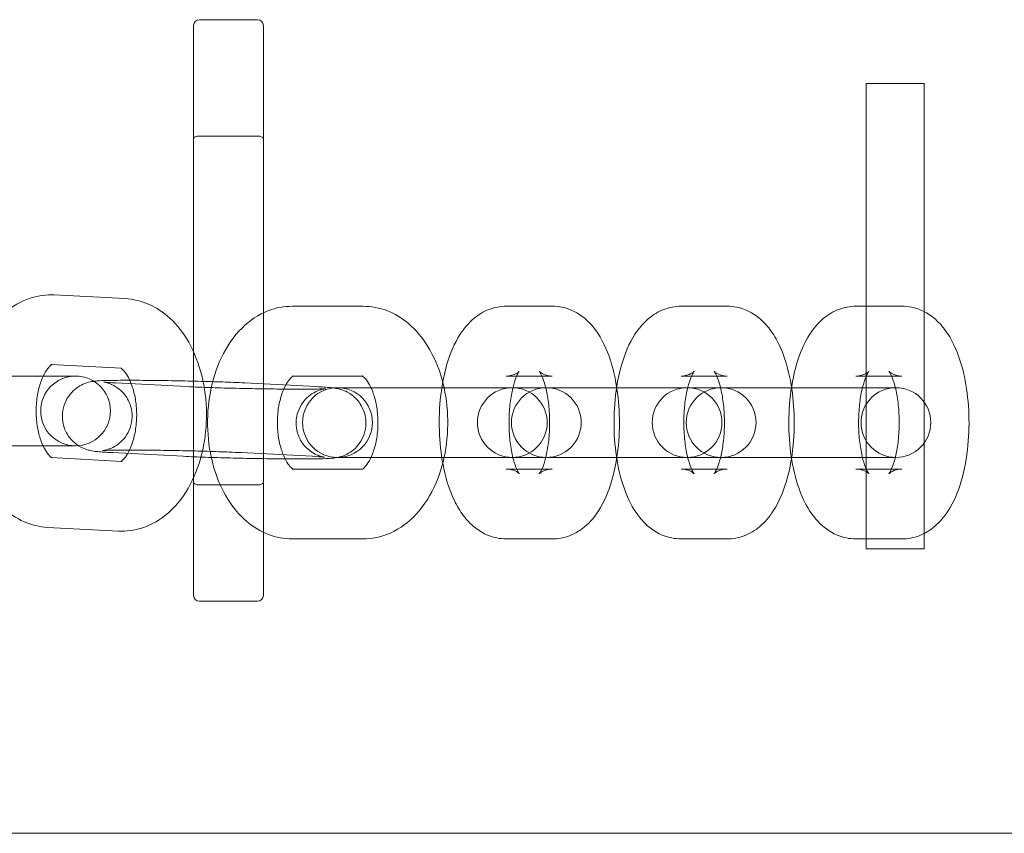
# Model space of a CAD drawing. Units: millimetres. Extents: x 0 to 11609, y 0 to 8193.
# Drawn here: x 10760 to 10844, y 4398 to 4468 of the extents above; entities that cross this region are included whole.
import ezdxf

# ---------------------------------------------------------------- set-up
doc = ezdxf.new("R2010")
doc.units = ezdxf.units.MM

# ---------------------------------------------------------------- blocks, each defined once
blk = doc.blocks.new('A$Ca9b17c55')
at = {"color": 0, "linetype": 'Continuous', "lineweight": 0}
for p, q in [((3179.446, 871.333), (3179.446, 920.333)), ((3179.946, 920.833), (3184.946, 920.833)), ((3185.446, 920.333), (3185.446, 871.333)), ((3242.271, 915.345), (3237.271, 915.345)), ((3237.271, 875.345), (3237.271, 915.345)), ((3242.271, 915.345), (3242.271, 875.345)), ((3184.946, 910.833), (3179.946, 910.833)), ((3167.475, 897.172), (3173.575, 896.855)), ((3187.925, 896.195), (3194.028, 896.195)), ((3210.29, 896.195), (3206.335, 896.195)), ((3225.318, 896.195), (3221.363, 896.195)), ((3240.347, 896.195), (3236.392, 896.195)), ((3167.163, 891.18), (3173.263, 890.863)), ((3169.303, 890.195), (3156.758, 890.195)), ((3187.925, 890.195), (3194.028, 890.195)), ((3210.29, 890.195), (3206.335, 890.195)), ((3225.318, 890.195), (3221.363, 890.195)), ((3240.347, 890.195), (3236.392, 890.195)), ((3178.875, 889.287), (3172.775, 889.604)), ((3183.865, 889.604), (3189.965, 889.287)), ((3192.391, 889.195), (3191.82, 889.195)), ((3196.346, 889.195), (3192.391, 889.195)), ((3206.849, 889.195), (3196.346, 889.195)), ((3207.42, 889.195), (3206.849, 889.195)), ((3211.375, 889.195), (3207.42, 889.195)), ((3221.877, 889.195), (3211.375, 889.195)), ((3222.448, 889.195), (3221.877, 889.195)), ((3226.403, 889.195), (3222.448, 889.195)), ((3239.832, 889.195), (3226.403, 889.195)), ((3156.758, 884.195), (3169.303, 884.195)), ((3173.304, 882.862), (3167.204, 883.179)), ((3178.563, 883.295), (3172.463, 883.612)), ((3183.553, 883.612), (3189.653, 883.295)), ((3191.82, 883.195), (3192.391, 883.195)), ((3196.346, 883.195), (3192.391, 883.195)), ((3196.346, 883.195), (3206.849, 883.195)), ((3206.849, 883.195), (3207.42, 883.195)), ((3211.375, 883.195), (3207.42, 883.195)), ((3211.375, 883.195), (3221.877, 883.195)), ((3221.877, 883.195), (3222.448, 883.195)), ((3226.403, 883.195), (3222.448, 883.195)), ((3226.403, 883.195), (3239.832, 883.195)), ((3194.028, 882.195), (3187.925, 882.195)), ((3206.335, 882.195), (3210.29, 882.195)), ((3221.363, 882.195), (3225.318, 882.195)), ((3236.392, 882.195), (3240.347, 882.195)), ((3184.946, 880.833), (3179.946, 880.833)), ((3172.992, 876.87), (3166.892, 877.187)), ((3194.028, 876.195), (3187.925, 876.195)), ((3206.335, 876.195), (3210.29, 876.195)), ((3221.363, 876.195), (3225.318, 876.195)), ((3236.392, 876.195), (3240.347, 876.195)), ((3237.271, 875.336), (3237.271, 875.345)), ((3242.271, 875.345), (3237.271, 875.345)), ((3237.271, 875.336), (3242.271, 875.336)), ((3242.271, 875.345), (3242.271, 875.336)), ((3184.946, 870.833), (3179.946, 870.833)), ((1026.469, 850.883), (3320.842, 850.883))]:
    blk.add_line(p, q, dxfattribs=at)
for centre, radius, start, end in [((3179.946, 920.333), 0.5, 90, 180), ((3184.946, 920.333), 0.5, 0, 90), ((3169.303, 887.195), 3, 90, 270), ((3169.303, 887.195), 3, 270, 90), ((3191.82, 886.195), 3, 90, 270), ((3191.82, 886.195), 3, 270, 90), ((3206.849, 886.195), 3, 90, 270), ((3209.775, 886.195), 3, 90, 270), ((3206.849, 886.195), 3, 270, 90), ((3209.775, 886.195), 3, 270, 90), ((3221.877, 886.195), 3, 90, 270), ((3224.804, 886.195), 3, 90, 270), ((3221.877, 886.195), 3, 270, 90), ((3224.804, 886.195), 3, 270, 90), ((3239.832, 886.195), 3, 90, 270), ((3239.832, 886.195), 3, 270, 90), ((3179.946, 871.333), 0.5, 180, 270), ((3184.946, 871.333), 0.5, 270, 0)]:
    blk.add_arc(centre, radius, start, end, dxfattribs=at)
at = {"color": 0, "linetype": 'Continuous', "lineweight": 0, "extrusion": (0, 0, -1)}
for centre, major_axis, ratio, start_param, end_param in [((3179.946, 910.626), (0.5, 0), 0.414214, -3.141593, -1.570796), ((3184.946, 910.626), (0.5, 0), 0.414214, -1.570796, 0), ((3237.271, 895.336), (0, -20), 0, 0, 0.000448)]:
    blk.add_ellipse(centre, major_axis=major_axis, ratio=ratio, start_param=start_param, end_param=end_param, dxfattribs=at)
at = {"color": 0, "linetype": 'Continuous', "lineweight": 0}
for centre, major_axis, ratio, start_param, end_param in [((3179.946, 881.04), (0.5, 0), 0.414214, -3.141593, -1.570796), ((3184.946, 881.04), (0.5, 0), 0.414214, -1.570796, 0), ((3242.271, 895.336), (0, -20), 0, -0.000448, 0)]:
    blk.add_ellipse(centre, major_axis=major_axis, ratio=ratio, start_param=start_param, end_param=end_param, dxfattribs=at)
for points, knots in [([(3166.892, 877.187), (3166.193, 877.224), (3165.507, 877.394), (3164.194, 877.967), (3163.58, 878.388), (3162.4, 879.478), (3161.871, 880.181), (3160.938, 881.829), (3160.569, 882.798), (3160.059, 884.846), (3159.925, 885.927), (3159.899, 888.086), (3160.007, 889.164), (3160.465, 891.244), (3160.816, 892.247), (3161.783, 894.074), (3162.394, 894.905), (3163.827, 896.17), (3164.608, 896.644), (3166.12, 897.117), (3166.801, 897.207), (3167.475, 897.172)], [3.173346, 3.173346, 3.173346, 3.173346, 3.401853, 3.401853, 3.654948, 3.654948, 3.964802, 3.964802, 4.325048, 4.325048, 4.693206, 4.693206, 5.058657, 5.058657, 5.426449, 5.426449, 5.789101, 5.789101, 6.094443, 6.094443, 6.314939, 6.314939, 6.314939, 6.314939]), ([(3173.575, 896.855), (3174.274, 896.818), (3174.96, 896.648), (3176.273, 896.075), (3176.887, 895.654), (3178.067, 894.564), (3178.596, 893.861), (3179.529, 892.213), (3179.898, 891.244), (3180.408, 889.196), (3180.542, 888.115), (3180.568, 885.956), (3180.461, 884.878), (3180.002, 882.798), (3179.651, 881.795), (3178.684, 879.968), (3178.073, 879.136), (3176.64, 877.872), (3175.859, 877.398), (3174.347, 876.925), (3173.666, 876.835), (3172.992, 876.87)], [0.031754, 0.031754, 0.031754, 0.031754, 0.260261, 0.260261, 0.513356, 0.513356, 0.823209, 0.823209, 1.183456, 1.183456, 1.551614, 1.551614, 1.917064, 1.917064, 2.284857, 2.284857, 2.647508, 2.647508, 2.952851, 2.952851, 3.173346, 3.173346, 3.173346, 3.173346]), ([(3187.925, 876.195), (3187.226, 876.195), (3186.53, 876.33), (3185.2, 876.836), (3184.576, 877.222), (3183.374, 878.236), (3182.831, 878.898), (3181.852, 880.473), (3181.455, 881.413), (3180.88, 883.423), (3180.712, 884.497), (3180.62, 886.654), (3180.694, 887.737), (3181.085, 889.837), (3181.402, 890.855), (3182.296, 892.731), (3182.873, 893.596), (3184.253, 894.958), (3185.025, 895.492), (3186.544, 896.064), (3187.233, 896.195), (3187.925, 896.195)], [3.141593, 3.141593, 3.141593, 3.141593, 3.369712, 3.369712, 3.617227, 3.617227, 3.918196, 3.918196, 4.274168, 4.274168, 4.642659, 4.642659, 5.00822, 5.00822, 5.375511, 5.375511, 5.740874, 5.740874, 6.057341, 6.057341, 6.283185, 6.283185, 6.283185, 6.283185]), ([(3194.028, 896.195), (3194.727, 896.195), (3195.423, 896.061), (3196.754, 895.555), (3197.377, 895.169), (3198.579, 894.155), (3199.123, 893.493), (3200.101, 891.918), (3200.499, 890.978), (3201.074, 888.968), (3201.241, 887.894), (3201.333, 885.736), (3201.259, 884.654), (3200.869, 882.553), (3200.552, 881.536), (3199.657, 879.659), (3199.081, 878.795), (3197.7, 877.432), (3196.929, 876.899), (3195.409, 876.327), (3194.72, 876.195), (3194.028, 876.195)], [0, 0, 0, 0, 0.228119, 0.228119, 0.475635, 0.475635, 0.776603, 0.776603, 1.132575, 1.132575, 1.501067, 1.501067, 1.866628, 1.866628, 2.233918, 2.233918, 2.599282, 2.599282, 2.915748, 2.915748, 3.141593, 3.141593, 3.141593, 3.141593]), ([(3206.335, 896.195), (3205.821, 896.195), (3205.31, 896.094), (3204.353, 895.731), (3203.922, 895.458), (3203.055, 894.74), (3202.677, 894.271), (3201.853, 892.992), (3201.505, 892.137), (3200.95, 890.25), (3200.762, 889.211), (3200.563, 887.149), (3200.542, 886.134), (3200.645, 884.142), (3200.768, 883.167), (3201.173, 881.268), (3201.46, 880.351), (3202.086, 879.043), (3202.342, 878.601), (3202.921, 877.837), (3203.223, 877.506), (3204.101, 876.792), (3204.756, 876.431), (3205.788, 876.223), (3206.061, 876.195), (3206.335, 876.195)], [0, 0, 0, 0, 0.14897, 0.14897, 0.316317, 0.316317, 0.550984, 0.550984, 0.931469, 0.931469, 1.332304, 1.332304, 1.700749, 1.700749, 2.065984, 2.065984, 2.451176, 2.451176, 2.66018, 2.66018, 2.830539, 2.830539, 3.062302, 3.062302, 3.141593, 3.141593, 3.141593, 3.141593]), ([(3210.29, 876.195), (3210.804, 876.195), (3211.314, 876.297), (3212.271, 876.66), (3212.702, 876.933), (3213.57, 877.65), (3213.947, 878.12), (3214.771, 879.399), (3215.119, 880.254), (3215.674, 882.14), (3215.863, 883.18), (3216.061, 885.242), (3216.082, 886.257), (3215.979, 888.249), (3215.857, 889.224), (3215.451, 891.123), (3215.164, 892.04), (3214.538, 893.348), (3214.282, 893.789), (3213.703, 894.554), (3213.401, 894.885), (3212.523, 895.599), (3211.869, 895.96), (3210.837, 896.168), (3210.563, 896.195), (3210.29, 896.195)], [3.141593, 3.141593, 3.141593, 3.141593, 3.290563, 3.290563, 3.457909, 3.457909, 3.692577, 3.692577, 4.073062, 4.073062, 4.473897, 4.473897, 4.842342, 4.842342, 5.207577, 5.207577, 5.592768, 5.592768, 5.801773, 5.801773, 5.972132, 5.972132, 6.203895, 6.203895, 6.283185, 6.283185, 6.283185, 6.283185]), ([(3221.363, 896.195), (3220.849, 896.195), (3220.339, 896.094), (3219.382, 895.731), (3218.95, 895.458), (3218.083, 894.74), (3217.705, 894.271), (3216.882, 892.992), (3216.534, 892.137), (3215.979, 890.25), (3215.79, 889.211), (3215.592, 887.149), (3215.57, 886.134), (3215.673, 884.142), (3215.796, 883.167), (3216.202, 881.268), (3216.488, 880.351), (3217.115, 879.043), (3217.371, 878.601), (3217.949, 877.837), (3218.252, 877.506), (3219.129, 876.792), (3219.784, 876.431), (3220.816, 876.223), (3221.09, 876.195), (3221.363, 876.195)], [6.283185, 6.283185, 6.283185, 6.283185, 6.432155, 6.432155, 6.599502, 6.599502, 6.83417, 6.83417, 7.214654, 7.214654, 7.61549, 7.61549, 7.983935, 7.983935, 8.349169, 8.349169, 8.734361, 8.734361, 8.943365, 8.943365, 9.113725, 9.113725, 9.345487, 9.345487, 9.424778, 9.424778, 9.424778, 9.424778]), ([(3225.318, 876.195), (3225.832, 876.195), (3226.343, 876.297), (3227.3, 876.66), (3227.731, 876.933), (3228.598, 877.65), (3228.976, 878.12), (3229.799, 879.399), (3230.148, 880.254), (3230.703, 882.14), (3230.891, 883.18), (3231.089, 885.242), (3231.111, 886.257), (3231.008, 888.249), (3230.885, 889.224), (3230.48, 891.123), (3230.193, 892.04), (3229.567, 893.348), (3229.311, 893.789), (3228.732, 894.554), (3228.429, 894.885), (3227.552, 895.599), (3226.897, 895.96), (3225.865, 896.168), (3225.592, 896.195), (3225.318, 896.195)], [3.141593, 3.141593, 3.141593, 3.141593, 3.290563, 3.290563, 3.457909, 3.457909, 3.692577, 3.692577, 4.073062, 4.073062, 4.473897, 4.473897, 4.842342, 4.842342, 5.207577, 5.207577, 5.592768, 5.592768, 5.801773, 5.801773, 5.972132, 5.972132, 6.203895, 6.203895, 6.283185, 6.283185, 6.283185, 6.283185]), ([(3236.392, 896.195), (3235.878, 896.195), (3235.367, 896.094), (3234.41, 895.731), (3233.979, 895.458), (3233.112, 894.74), (3232.734, 894.271), (3231.911, 892.992), (3231.562, 892.137), (3231.007, 890.25), (3230.819, 889.211), (3230.621, 887.149), (3230.599, 886.134), (3230.702, 884.142), (3230.825, 883.167), (3231.23, 881.268), (3231.517, 880.351), (3232.143, 879.043), (3232.399, 878.601), (3232.978, 877.837), (3233.28, 877.506), (3234.158, 876.792), (3234.813, 876.431), (3235.845, 876.223), (3236.118, 876.195), (3236.392, 876.195)], [0, 0, 0, 0, 0.14897, 0.14897, 0.316317, 0.316317, 0.550984, 0.550984, 0.931469, 0.931469, 1.332304, 1.332304, 1.700749, 1.700749, 2.065984, 2.065984, 2.451176, 2.451176, 2.66018, 2.66018, 2.830539, 2.830539, 3.062302, 3.062302, 3.141593, 3.141593, 3.141593, 3.141593]), ([(3240.347, 876.195), (3240.861, 876.195), (3241.371, 876.297), (3242.328, 876.66), (3242.76, 876.933), (3243.627, 877.65), (3244.005, 878.12), (3244.828, 879.399), (3245.176, 880.254), (3245.731, 882.14), (3245.92, 883.18), (3246.118, 885.242), (3246.139, 886.257), (3246.036, 888.249), (3245.914, 889.224), (3245.508, 891.123), (3245.222, 892.04), (3244.595, 893.348), (3244.339, 893.789), (3243.76, 894.554), (3243.458, 894.885), (3242.581, 895.599), (3241.926, 895.96), (3240.894, 896.168), (3240.62, 896.195), (3240.347, 896.195)], [3.141593, 3.141593, 3.141593, 3.141593, 3.290563, 3.290563, 3.457909, 3.457909, 3.692577, 3.692577, 4.073062, 4.073062, 4.473897, 4.473897, 4.842342, 4.842342, 5.207577, 5.207577, 5.592768, 5.592768, 5.801773, 5.801773, 5.972132, 5.972132, 6.203895, 6.203895, 6.283185, 6.283185, 6.283185, 6.283185]), ([(3167.204, 883.179), (3167.27, 883.176), (3167.31, 883.148), (3167.216, 883.203), (3167.109, 883.281), (3166.865, 883.569), (3166.739, 883.751), (3166.49, 884.217), (3166.367, 884.503), (3166.152, 885.167), (3166.062, 885.548), (3165.939, 886.37), (3165.908, 886.812), (3165.915, 887.699), (3165.955, 888.145), (3166.097, 888.976), (3166.199, 889.362), (3166.435, 890.025), (3166.568, 890.306), (3166.826, 890.74), (3166.95, 890.899), (3167.152, 891.111), (3167.228, 891.163), (3167.305, 891.208), (3167.277, 891.187), (3167.203, 891.18), (3167.182, 891.179), (3167.163, 891.18)], [3.173346, 3.173346, 3.173346, 3.173346, 3.487506, 3.487506, 3.766286, 3.766286, 3.992695, 3.992695, 4.2252, 4.2252, 4.470769, 4.470769, 4.72655, 4.72655, 4.985813, 4.985813, 5.240625, 5.240625, 5.483974, 5.483974, 5.713891, 5.713891, 5.942421, 5.942421, 6.223791, 6.223791, 6.314939, 6.314939, 6.314939, 6.314939]), ([(3173.263, 890.863), (3173.197, 890.866), (3173.157, 890.894), (3173.251, 890.838), (3173.358, 890.761), (3173.602, 890.473), (3173.728, 890.291), (3173.977, 889.825), (3174.1, 889.539), (3174.315, 888.875), (3174.405, 888.494), (3174.528, 887.672), (3174.559, 887.23), (3174.552, 886.342), (3174.512, 885.897), (3174.37, 885.066), (3174.268, 884.68), (3174.032, 884.017), (3173.899, 883.736), (3173.641, 883.302), (3173.517, 883.143), (3173.315, 882.931), (3173.239, 882.879), (3173.162, 882.834), (3173.19, 882.855), (3173.265, 882.862), (3173.285, 882.863), (3173.304, 882.862)], [0.031754, 0.031754, 0.031754, 0.031754, 0.345913, 0.345913, 0.624694, 0.624694, 0.851103, 0.851103, 1.083607, 1.083607, 1.329176, 1.329176, 1.584958, 1.584958, 1.84422, 1.84422, 2.099032, 2.099032, 2.342381, 2.342381, 2.572298, 2.572298, 2.800828, 2.800828, 3.082199, 3.082199, 3.173346, 3.173346, 3.173346, 3.173346]), ([(3206.335, 890.195), (3206.674, 890.195), (3206.995, 890.3), (3207.334, 890.484), (3207.411, 890.557), (3207.464, 890.61), (3207.452, 890.602), (3207.39, 890.509), (3207.336, 890.419), (3207.203, 890.141), (3207.123, 889.941), (3206.955, 889.421), (3206.869, 889.087), (3206.716, 888.307), (3206.653, 887.851), (3206.573, 886.871), (3206.558, 886.345), (3206.584, 885.3), (3206.626, 884.781), (3206.757, 883.834), (3206.844, 883.403), (3207.034, 882.698), (3207.135, 882.414), (3207.306, 882.025), (3207.378, 881.899), (3207.454, 881.786), (3207.467, 881.779), (3207.403, 881.841), (3207.333, 881.905), (3207.063, 882.057), (3206.844, 882.144), (3206.505, 882.19), (3206.42, 882.195), (3206.335, 882.195)], [0, 0, 0, 0, 0.211062, 0.211062, 0.379234, 0.379234, 0.528844, 0.528844, 0.69278, 0.69278, 0.885923, 0.885923, 1.112237, 1.112237, 1.365567, 1.365567, 1.634431, 1.634431, 1.906546, 1.906546, 2.169115, 2.169115, 2.407394, 2.407394, 2.608203, 2.608203, 2.772844, 2.772844, 2.922343, 2.922343, 3.088591, 3.088591, 3.141593, 3.141593, 3.141593, 3.141593]), ([(3210.29, 882.195), (3209.951, 882.195), (3209.63, 882.091), (3209.29, 881.907), (3209.213, 881.834), (3209.16, 881.781), (3209.172, 881.789), (3209.235, 881.881), (3209.289, 881.972), (3209.421, 882.25), (3209.502, 882.45), (3209.67, 882.97), (3209.756, 883.303), (3209.908, 884.084), (3209.971, 884.54), (3210.052, 885.519), (3210.066, 886.046), (3210.04, 887.091), (3209.998, 887.61), (3209.867, 888.557), (3209.78, 888.988), (3209.59, 889.692), (3209.489, 889.977), (3209.319, 890.366), (3209.246, 890.492), (3209.171, 890.604), (3209.157, 890.612), (3209.221, 890.55), (3209.291, 890.486), (3209.561, 890.334), (3209.78, 890.247), (3210.119, 890.201), (3210.204, 890.195), (3210.29, 890.195)], [3.141593, 3.141593, 3.141593, 3.141593, 3.352655, 3.352655, 3.520826, 3.520826, 3.670436, 3.670436, 3.834373, 3.834373, 4.027516, 4.027516, 4.25383, 4.25383, 4.507159, 4.507159, 4.776023, 4.776023, 5.048138, 5.048138, 5.310708, 5.310708, 5.548986, 5.548986, 5.749796, 5.749796, 5.914437, 5.914437, 6.063935, 6.063935, 6.230184, 6.230184, 6.283185, 6.283185, 6.283185, 6.283185]), ([(3221.363, 890.195), (3221.702, 890.195), (3222.023, 890.3), (3222.363, 890.484), (3222.44, 890.557), (3222.493, 890.61), (3222.481, 890.602), (3222.418, 890.509), (3222.364, 890.419), (3222.232, 890.141), (3222.151, 889.941), (3221.983, 889.421), (3221.897, 889.087), (3221.745, 888.307), (3221.682, 887.851), (3221.601, 886.871), (3221.586, 886.345), (3221.613, 885.3), (3221.655, 884.781), (3221.785, 883.834), (3221.873, 883.403), (3222.063, 882.698), (3222.164, 882.414), (3222.334, 882.025), (3222.407, 881.899), (3222.482, 881.786), (3222.495, 881.779), (3222.432, 881.841), (3222.361, 881.905), (3222.092, 882.057), (3221.873, 882.144), (3221.533, 882.19), (3221.448, 882.195), (3221.363, 882.195)], [6.283185, 6.283185, 6.283185, 6.283185, 6.494248, 6.494248, 6.662419, 6.662419, 6.812029, 6.812029, 6.975965, 6.975965, 7.169108, 7.169108, 7.395422, 7.395422, 7.648752, 7.648752, 7.917616, 7.917616, 8.189731, 8.189731, 8.452301, 8.452301, 8.690579, 8.690579, 8.891388, 8.891388, 9.05603, 9.05603, 9.205528, 9.205528, 9.371777, 9.371777, 9.424778, 9.424778, 9.424778, 9.424778]), ([(3225.318, 882.195), (3224.979, 882.195), (3224.658, 882.091), (3224.318, 881.907), (3224.242, 881.834), (3224.189, 881.781), (3224.201, 881.789), (3224.263, 881.881), (3224.317, 881.972), (3224.449, 882.25), (3224.53, 882.45), (3224.698, 882.97), (3224.784, 883.303), (3224.937, 884.084), (3224.999, 884.54), (3225.08, 885.519), (3225.095, 886.046), (3225.069, 887.091), (3225.027, 887.61), (3224.896, 888.557), (3224.809, 888.988), (3224.619, 889.692), (3224.518, 889.977), (3224.347, 890.366), (3224.275, 890.492), (3224.199, 890.604), (3224.186, 890.612), (3224.25, 890.55), (3224.32, 890.486), (3224.59, 890.334), (3224.809, 890.247), (3225.148, 890.201), (3225.233, 890.195), (3225.318, 890.195)], [3.141593, 3.141593, 3.141593, 3.141593, 3.352655, 3.352655, 3.520826, 3.520826, 3.670436, 3.670436, 3.834373, 3.834373, 4.027516, 4.027516, 4.25383, 4.25383, 4.507159, 4.507159, 4.776023, 4.776023, 5.048138, 5.048138, 5.310708, 5.310708, 5.548986, 5.548986, 5.749796, 5.749796, 5.914437, 5.914437, 6.063935, 6.063935, 6.230184, 6.230184, 6.283185, 6.283185, 6.283185, 6.283185]), ([(3236.392, 890.195), (3236.731, 890.195), (3237.052, 890.3), (3237.391, 890.484), (3237.468, 890.557), (3237.521, 890.61), (3237.509, 890.602), (3237.447, 890.509), (3237.393, 890.419), (3237.26, 890.141), (3237.18, 889.941), (3237.012, 889.421), (3236.926, 889.087), (3236.773, 888.307), (3236.71, 887.851), (3236.63, 886.871), (3236.615, 886.345), (3236.641, 885.3), (3236.683, 884.781), (3236.814, 883.834), (3236.901, 883.403), (3237.091, 882.698), (3237.192, 882.414), (3237.363, 882.025), (3237.435, 881.899), (3237.511, 881.786), (3237.524, 881.779), (3237.46, 881.841), (3237.39, 881.905), (3237.12, 882.057), (3236.901, 882.144), (3236.562, 882.19), (3236.477, 882.195), (3236.392, 882.195)], [0, 0, 0, 0, 0.211062, 0.211062, 0.379234, 0.379234, 0.528844, 0.528844, 0.69278, 0.69278, 0.885923, 0.885923, 1.112237, 1.112237, 1.365567, 1.365567, 1.634431, 1.634431, 1.906546, 1.906546, 2.169115, 2.169115, 2.407394, 2.407394, 2.608203, 2.608203, 2.772844, 2.772844, 2.922343, 2.922343, 3.088591, 3.088591, 3.141593, 3.141593, 3.141593, 3.141593]), ([(3240.347, 882.195), (3240.008, 882.195), (3239.687, 882.091), (3239.347, 881.907), (3239.27, 881.834), (3239.217, 881.781), (3239.229, 881.789), (3239.292, 881.881), (3239.346, 881.972), (3239.478, 882.25), (3239.559, 882.45), (3239.727, 882.97), (3239.813, 883.303), (3239.965, 884.084), (3240.028, 884.54), (3240.109, 885.519), (3240.124, 886.046), (3240.097, 887.091), (3240.055, 887.61), (3239.924, 888.557), (3239.837, 888.988), (3239.647, 889.692), (3239.546, 889.977), (3239.376, 890.366), (3239.303, 890.492), (3239.228, 890.604), (3239.215, 890.612), (3239.278, 890.55), (3239.348, 890.486), (3239.618, 890.334), (3239.837, 890.247), (3240.176, 890.201), (3240.262, 890.195), (3240.347, 890.195)], [3.141593, 3.141593, 3.141593, 3.141593, 3.352655, 3.352655, 3.520826, 3.520826, 3.670436, 3.670436, 3.834373, 3.834373, 4.027516, 4.027516, 4.25383, 4.25383, 4.507159, 4.507159, 4.776023, 4.776023, 5.048138, 5.048138, 5.310708, 5.310708, 5.548986, 5.548986, 5.749796, 5.749796, 5.914437, 5.914437, 6.063935, 6.063935, 6.230184, 6.230184, 6.283185, 6.283185, 6.283185, 6.283185]), ([(3172.463, 883.612), (3171.947, 883.639), (3171.546, 883.665), (3171.054, 883.713), (3170.927, 883.724), (3170.644, 883.776), (3170.57, 883.79), (3170.365, 883.842), (3170.247, 883.871), (3169.876, 884.025), (3169.671, 884.102), (3169.205, 884.465), (3169.069, 884.583), (3168.814, 884.871), (3168.703, 885.016), (3168.43, 885.47), (3168.273, 885.835), (3168.153, 886.578), (3168.153, 886.923), (3168.26, 887.559), (3168.363, 887.849), (3168.626, 888.375), (3168.79, 888.592), (3169.154, 888.995), (3169.341, 889.135), (3169.739, 889.403), (3169.907, 889.475), (3170.218, 889.603), (3170.332, 889.634), (3170.534, 889.688), (3170.61, 889.703), (3170.776, 889.733), (3170.849, 889.743), (3171.091, 889.772), (3171.218, 889.78), (3171.675, 889.805), (3172.042, 889.815), (3173.01, 889.829), (3173.623, 889.832), (3174.964, 889.828), (3175.681, 889.822), (3177.17, 889.803), (3177.94, 889.79), (3179.464, 889.758), (3180.217, 889.739), (3181.634, 889.697), (3182.298, 889.674), (3183.241, 889.635), (3183.57, 889.619), (3183.865, 889.604)], [2.485358, 2.485358, 2.485358, 2.485358, 2.831255, 2.831255, 2.988334, 2.988334, 3.035308, 3.035308, 3.077999, 3.077999, 3.108528, 3.108528, 3.118966, 3.118966, 3.12629, 3.12629, 3.137488, 3.137488, 3.145817, 3.145817, 3.154056, 3.154056, 3.16393, 3.16393, 3.177906, 3.177906, 3.200144, 3.200144, 3.230025, 3.230025, 3.264646, 3.264646, 3.318683, 3.318683, 3.466019, 3.466019, 3.780179, 3.780179, 4.128539, 4.128539, 4.456342, 4.456342, 4.780399, 4.780399, 5.103885, 5.103885, 5.428891, 5.428891, 5.626951, 5.626951, 5.626951, 5.626951]), ([(3187.925, 882.195), (3187.992, 882.195), (3188.049, 882.168), (3187.982, 882.203), (3187.877, 882.271), (3187.629, 882.556), (3187.503, 882.731), (3187.254, 883.185), (3187.13, 883.465), (3186.912, 884.117), (3186.819, 884.494), (3186.688, 885.308), (3186.653, 885.748), (3186.652, 886.635), (3186.688, 887.082), (3186.823, 887.919), (3186.921, 888.311), (3187.154, 888.987), (3187.286, 889.274), (3187.545, 889.723), (3187.671, 889.889), (3187.878, 890.113), (3187.958, 890.171), (3188.045, 890.224), (3188.026, 890.205), (3187.96, 890.197), (3187.942, 890.195), (3187.925, 890.195)], [3.141593, 3.141593, 3.141593, 3.141593, 3.455752, 3.455752, 3.752307, 3.752307, 3.979041, 3.979041, 4.210831, 4.210831, 4.455634, 4.455634, 4.710969, 4.710969, 4.970243, 4.970243, 5.225545, 5.225545, 5.469721, 5.469721, 5.70031, 5.70031, 5.928103, 5.928103, 6.202522, 6.202522, 6.283185, 6.283185, 6.283185, 6.283185]), ([(3194.028, 890.195), (3193.961, 890.195), (3193.905, 890.223), (3193.971, 890.188), (3194.077, 890.12), (3194.325, 889.835), (3194.45, 889.66), (3194.7, 889.206), (3194.823, 888.926), (3195.042, 888.274), (3195.135, 887.897), (3195.265, 887.082), (3195.3, 886.643), (3195.301, 885.756), (3195.266, 885.309), (3195.131, 884.472), (3195.032, 884.08), (3194.8, 883.404), (3194.668, 883.116), (3194.409, 882.668), (3194.283, 882.502), (3194.076, 882.278), (3193.995, 882.22), (3193.909, 882.167), (3193.927, 882.185), (3193.994, 882.194), (3194.011, 882.195), (3194.028, 882.195)], [0, 0, 0, 0, 0.314159, 0.314159, 0.610714, 0.610714, 0.837449, 0.837449, 1.069238, 1.069238, 1.314042, 1.314042, 1.569377, 1.569377, 1.828651, 1.828651, 2.083952, 2.083952, 2.328128, 2.328128, 2.558718, 2.558718, 2.78651, 2.78651, 3.060929, 3.060929, 3.141593, 3.141593, 3.141593, 3.141593]), ([(3172.775, 889.604), (3172.372, 889.625), (3172.055, 889.646), (3171.803, 889.668), (3171.754, 889.673), (3171.722, 889.677), (3171.721, 889.677), (3171.753, 889.672), (3171.771, 889.669), (3171.819, 889.66), (3171.843, 889.656), (3171.92, 889.638), (3171.981, 889.624), (3172.156, 889.57), (3172.252, 889.539), (3172.549, 889.406), (3172.752, 889.321), (3173.194, 888.956), (3173.326, 888.834), (3173.57, 888.543), (3173.676, 888.397), (3173.934, 887.94), (3174.078, 887.575), (3174.181, 886.843), (3174.172, 886.502), (3174.054, 885.874), (3173.946, 885.59), (3173.676, 885.073), (3173.51, 884.862), (3173.145, 884.47), (3172.96, 884.336), (3172.572, 884.083), (3172.412, 884.017), (3172.138, 883.907), (3172.041, 883.88), (3171.889, 883.84), (3171.836, 883.829), (3171.744, 883.81), (3171.71, 883.805), (3171.647, 883.796), (3171.628, 883.794), (3171.603, 883.791), (3171.616, 883.792), (3171.696, 883.798), (3171.803, 883.803), (3172.161, 883.815), (3172.466, 883.821), (3173.265, 883.83), (3173.783, 883.831), (3174.963, 883.828), (3175.629, 883.822), (3177.029, 883.805), (3177.763, 883.792), (3179.22, 883.762), (3179.943, 883.744), (3181.297, 883.704), (3181.93, 883.683), (3182.885, 883.645), (3183.245, 883.628), (3183.553, 883.612)], [2.485358, 2.485358, 2.485358, 2.485358, 2.782029, 2.782029, 2.890542, 2.890542, 2.958003, 2.958003, 2.995387, 2.995387, 3.019388, 3.019388, 3.055353, 3.055353, 3.082686, 3.082686, 3.110394, 3.110394, 3.120224, 3.120224, 3.127211, 3.127211, 3.138056, 3.138056, 3.146324, 3.146324, 3.154614, 3.154614, 3.164659, 3.164659, 3.179012, 3.179012, 3.201698, 3.201698, 3.229399, 3.229399, 3.256778, 3.256778, 3.289808, 3.289808, 3.33843, 3.33843, 3.423519, 3.423519, 3.584551, 3.584551, 3.839364, 3.839364, 4.139585, 4.139585, 4.452128, 4.452128, 4.768057, 4.768057, 5.084584, 5.084584, 5.399772, 5.399772, 5.626951, 5.626951, 5.626951, 5.626951]), ([(3189.965, 889.287), (3190.481, 889.26), (3190.882, 889.234), (3191.374, 889.186), (3191.501, 889.175), (3191.784, 889.123), (3191.858, 889.109), (3192.062, 889.057), (3192.181, 889.027), (3192.552, 888.874), (3192.757, 888.797), (3193.223, 888.434), (3193.359, 888.315), (3193.614, 888.027), (3193.725, 887.883), (3193.998, 887.429), (3194.155, 887.063), (3194.275, 886.321), (3194.275, 885.976), (3194.168, 885.339), (3194.065, 885.05), (3193.802, 884.524), (3193.638, 884.307), (3193.274, 883.904), (3193.087, 883.763), (3192.689, 883.496), (3192.521, 883.423), (3192.21, 883.296), (3192.095, 883.264), (3191.894, 883.211), (3191.818, 883.196), (3191.652, 883.165), (3191.579, 883.156), (3191.337, 883.126), (3191.21, 883.119), (3190.753, 883.093), (3190.386, 883.084), (3189.418, 883.07), (3188.804, 883.067), (3187.464, 883.071), (3186.747, 883.077), (3185.258, 883.096), (3184.488, 883.109), (3182.964, 883.141), (3182.211, 883.16), (3180.794, 883.202), (3180.13, 883.225), (3179.187, 883.264), (3178.858, 883.279), (3178.563, 883.295)], [5.626951, 5.626951, 5.626951, 5.626951, 5.972847, 5.972847, 6.129927, 6.129927, 6.1769, 6.1769, 6.219592, 6.219592, 6.250121, 6.250121, 6.260558, 6.260558, 6.267883, 6.267883, 6.27908, 6.27908, 6.28741, 6.28741, 6.295648, 6.295648, 6.305522, 6.305522, 6.319499, 6.319499, 6.341737, 6.341737, 6.371618, 6.371618, 6.406238, 6.406238, 6.460276, 6.460276, 6.607612, 6.607612, 6.921771, 6.921771, 7.270132, 7.270132, 7.597935, 7.597935, 7.921992, 7.921992, 8.245478, 8.245478, 8.570483, 8.570483, 8.768543, 8.768543, 8.768543, 8.768543]), ([(3189.653, 883.295), (3190.055, 883.274), (3190.373, 883.253), (3190.625, 883.231), (3190.674, 883.226), (3190.705, 883.222), (3190.706, 883.222), (3190.675, 883.227), (3190.657, 883.229), (3190.609, 883.239), (3190.585, 883.243), (3190.508, 883.261), (3190.446, 883.275), (3190.272, 883.329), (3190.176, 883.36), (3189.879, 883.492), (3189.676, 883.578), (3189.234, 883.943), (3189.102, 884.065), (3188.858, 884.356), (3188.752, 884.502), (3188.494, 884.959), (3188.35, 885.323), (3188.247, 886.056), (3188.256, 886.397), (3188.374, 887.025), (3188.481, 887.309), (3188.752, 887.826), (3188.918, 888.037), (3189.283, 888.429), (3189.468, 888.563), (3189.856, 888.816), (3190.015, 888.882), (3190.29, 888.992), (3190.387, 889.019), (3190.539, 889.059), (3190.592, 889.07), (3190.684, 889.089), (3190.718, 889.094), (3190.781, 889.103), (3190.8, 889.105), (3190.825, 889.108), (3190.812, 889.107), (3190.732, 889.101), (3190.625, 889.096), (3190.266, 889.084), (3189.962, 889.077), (3189.163, 889.069), (3188.645, 889.067), (3187.465, 889.071), (3186.799, 889.077), (3185.399, 889.094), (3184.665, 889.107), (3183.208, 889.137), (3182.485, 889.155), (3181.131, 889.194), (3180.498, 889.216), (3179.543, 889.254), (3179.183, 889.271), (3178.875, 889.287)], [5.626951, 5.626951, 5.626951, 5.626951, 5.923622, 5.923622, 6.032135, 6.032135, 6.099595, 6.099595, 6.13698, 6.13698, 6.160981, 6.160981, 6.196946, 6.196946, 6.224279, 6.224279, 6.251986, 6.251986, 6.261817, 6.261817, 6.268803, 6.268803, 6.279649, 6.279649, 6.287916, 6.287916, 6.296206, 6.296206, 6.306252, 6.306252, 6.320605, 6.320605, 6.343291, 6.343291, 6.370992, 6.370992, 6.398371, 6.398371, 6.431401, 6.431401, 6.480023, 6.480023, 6.565111, 6.565111, 6.726144, 6.726144, 6.980957, 6.980957, 7.281178, 7.281178, 7.593721, 7.593721, 7.90965, 7.90965, 8.226177, 8.226177, 8.541365, 8.541365, 8.768543, 8.768543, 8.768543, 8.768543])]:
    blk.add_open_spline(points, degree=3, knots=knots, dxfattribs=at)

msp = doc.modelspace()

# ---------------------------------------------------------------- block references
msp.add_blockref('A$Ca9b17c55', (7595.332, 3547.344))

doc.saveas('drawing.dxf')
